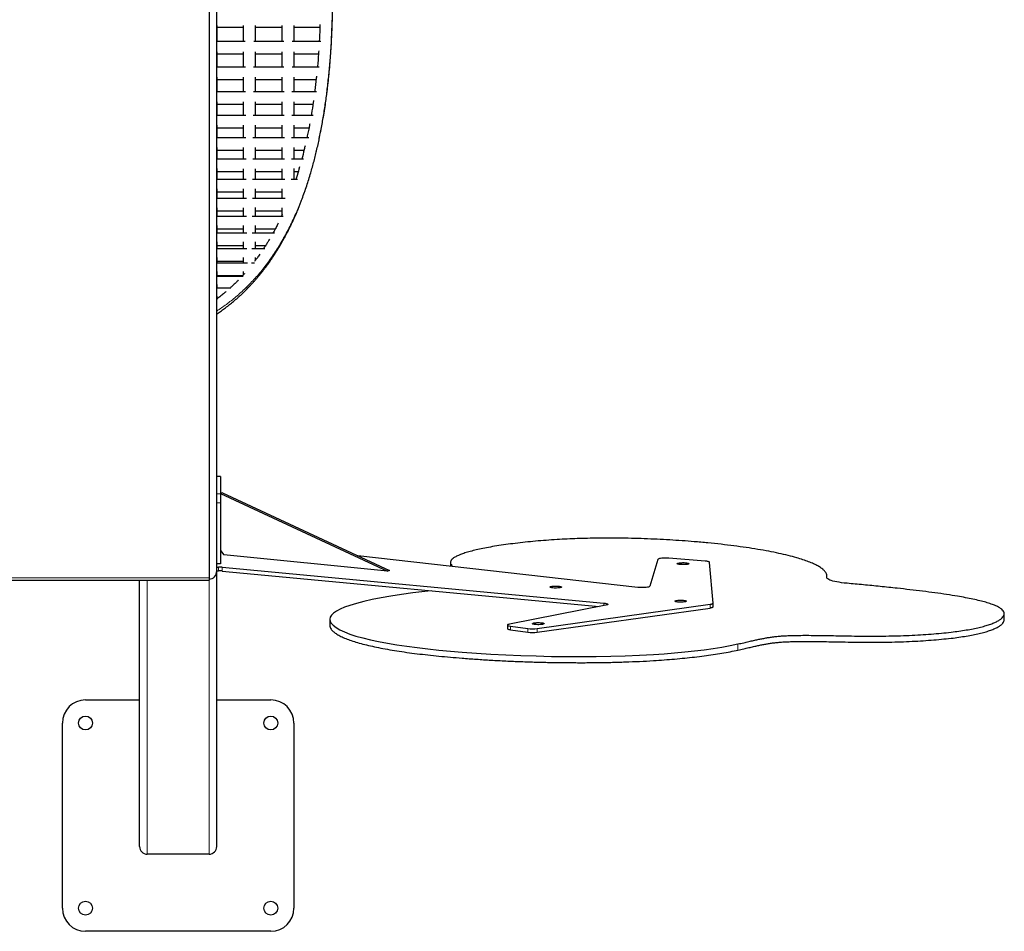
# Model space of a CAD drawing. Units: millimetres. Extents: x 48404 to 65496, y 11189 to 20288.
# Drawn here: x 58247 to 59523, y 13241 to 14422 of the extents above; entities that cross this region are included whole.
import ezdxf

# ---------------------------------------------------------------- set-up
doc = ezdxf.new("R2010")
doc.units = ezdxf.units.MM

msp = doc.modelspace()

# ---------------------------------------------------------------- linework, layer by layer
at = {"color": 7, "linetype": 'Continuous', "lineweight": 25, "ltscale": 50}
for p, q in [((58492.6, 14445.8), (58492.6, 13698.8)), ((58502.6, 13708), (58502.6, 14447.2)), ((58503, 14412.6), (58537, 14412.6)), ((58553, 14412.6), (58587, 14412.6)), ((58603, 14412.6), (58636.3, 14412.6)), ((58539.5, 14394.1), (58502.6, 14394.1)), ((58589.5, 14394.1), (58550.5, 14394.1)), ((58637.6, 14394.1), (58600.5, 14394.1)), ((58503, 14378.1), (58537, 14378.1)), ((58553, 14378.1), (58587, 14378.1)), ((58603, 14378.1), (58634.4, 14378.1)), ((58539.7, 14360.8), (58502.6, 14360.8)), ((58589.7, 14360.8), (58550.3, 14360.8)), ((58635.3, 14360.8), (58600.3, 14360.8)), ((58503, 14344.9), (58537, 14344.9)), ((58553, 14344.9), (58587, 14344.9)), ((58603, 14344.9), (58631.4, 14344.9)), ((58539.9, 14328.9), (58502.6, 14328.9)), ((58589.9, 14328.9), (58550.1, 14328.9)), ((58631.9, 14328.9), (58600.1, 14328.9)), ((58503, 14313), (58537, 14313)), ((58553, 14313), (58587, 14313)), ((58603, 14313), (58627.3, 14313)), ((58540.2, 14298.4), (58502.6, 14298.4)), ((58590.2, 14298.4), (58549.8, 14298.4)), ((58627.4, 14298.4), (58599.8, 14298.4)), ((58503, 14269.2), (58503, 14285.7)), ((58503, 14282.4), (58537, 14282.4)), ((58553, 14282.4), (58587, 14282.4)), ((58603, 14282.4), (58622.1, 14282.4)), ((58540.4, 14269.2), (58502.6, 14269.2)), ((58590.4, 14269.2), (58549.6, 14269.2)), ((58621.8, 14269.2), (58599.6, 14269.2)), ((58503, 14253.3), (58537, 14253.3)), ((58553, 14253.3), (58587, 14253.3)), ((58603, 14241.5), (58603, 14256.8)), ((58603, 14253.3), (58615.8, 14253.3)), ((58540.6, 14241.5), (58502.6, 14241.5)), ((58590.6, 14241.5), (58549.3, 14241.5)), ((58615.2, 14241.5), (58599.3, 14241.5)), ((58540.9, 14215.3), (58502.6, 14215.3)), ((58503, 14225.6), (58537, 14225.6)), ((58590.8, 14215.3), (58549.1, 14215.3)), ((58553, 14225.6), (58587, 14225.6)), ((58607.4, 14215.3), (58599.1, 14215.3)), ((58603, 14225.6), (58608.2, 14225.6)), ((58541.1, 14190.5), (58502.6, 14190.5)), ((58503, 14199.4), (58537, 14199.4)), ((58591.1, 14190.5), (58548.9, 14190.5)), ((58553, 14199.4), (58587, 14199.4)), ((58553, 14167.3), (58553, 14178.8)), ((58541.3, 14167.3), (58502.6, 14167.3)), ((58503, 14174.6), (58537, 14174.6)), ((58588.5, 14167.3), (58548.7, 14167.3)), ((58553, 14174.6), (58587, 14174.6)), ((58503, 14145.5), (58503, 14155.8)), ((58503, 14151.3), (58537, 14151.3)), ((58553, 14151.3), (58578.5, 14151.3)), ((58541.5, 14145.5), (58502.6, 14145.5)), ((58577.4, 14145.5), (58548.5, 14145.5)), ((58541.8, 14125.3), (58502.6, 14125.3)), ((58503, 14125.3), (58503, 14134.4)), ((58503, 14129.6), (58537, 14129.6)), ((58565.1, 14125.3), (58548.2, 14125.3)), ((58553, 14129.6), (58565.9, 14129.6)), ((58542.3, 14106.7), (58502.6, 14106.7)), ((58503, 14109.4), (58537, 14109.4)), ((58551.6, 14106.7), (58547.7, 14106.7)), ((58536.9, 14089.7), (58502.6, 14089.7)), ((58503, 14090.8), (58536.4, 14090.8)), ((58537, 14095.9), (58537, 14091.5)), ((58521, 14074.3), (58502.6, 14074.3)), ((58503.9, 14060.4), (58502.6, 14060.4)), ((58503, 14060.7), (58503, 14063.9)), ((58507.6, 13830.3), (58502.6, 13830.3)), ((58507.6, 13830.3), (58507.6, 13830.1)), ((58507.6, 13830.1), (58507.6, 13807.6)), ((58510.1, 13808.9), (58507.6, 13808.1)), ((58507.6, 13808.1), (58724.1, 13707.6)), ((58507.6, 13807.6), (58507.6, 13796)), ((58510.1, 13808.9), (58726.6, 13708.4)), ((58507.6, 13796), (58507.6, 13717.2)), ((58507.6, 13734.3), (58511.9, 13728.9)), ((58724.1, 13707.6), (58511.9, 13728.9)), ((58507.6, 13717.2), (58502.6, 13717.2)), ((59048.4, 13686.5), (58685.4, 13727.5)), ((58805.5, 13718.8), (58805.5, 13713.9)), ((59074.4, 13722.8), (59063.9, 13687.9)), ((59135.4, 13720.6), (59088.5, 13724.3)), ((59145.7, 13666), (59141.2, 13719)), ((58502.6, 13712.9), (58505, 13712.9)), ((58502.6, 13707.9), (58505, 13707.9)), ((58502.6, 13350.7), (58502.6, 13707.9)), ((58509.8, 13712.6), (59004.1, 13666.1)), ((58509.8, 13707.7), (58998.2, 13661.8)), ((58726.6, 13708.4), (58724.1, 13707.6)), ((56512.6, 13695.8), (58492.6, 13695.8)), ((58402.6, 13350.7), (58402.6, 13695.8)), ((58492.6, 13698.8), (58492.6, 13695.8)), ((59293.3, 13698.9), (59293.3, 13700.9)), ((59145.7, 13661.1), (59145.7, 13666)), ((59006.9, 13663.4), (58881.8, 13638.9)), ((58918, 13633.3), (59142, 13664.7)), ((58918, 13628.4), (59142, 13659.7)), ((59523.1, 13644.6), (59523.1, 13652.5)), ((58649, 13645.3), (58649, 13637.4)), ((58879.2, 13637.7), (58879.2, 13632.8)), ((58883.1, 13636.4), (58905.6, 13633.3)), ((58883.1, 13631.4), (58905.6, 13628.4)), ((58332.6, 13540.7), (58402.6, 13540.7)), ((58502.6, 13540.7), (58572.6, 13540.7)), ((58302.6, 13270.7), (58302.6, 13510.7)), ((58602.6, 13510.7), (58602.6, 13270.7)), ((58492.6, 13340.7), (58412.6, 13340.7)), ((58572.6, 13240.7), (58332.6, 13240.7))]:
    msp.add_line(p, q, dxfattribs=at)
at = {"color": 7, "linetype": 'Continuous', "lineweight": 18, "ltscale": 50}
for p, q in [((58507.6, 13830.1), (58502.6, 13830.1)), ((58502.6, 13807.6), (58507.6, 13807.6)), ((58507.6, 13796), (58502.6, 13796)), ((58505, 13707.9), (58505, 13712.9)), ((58509.8, 13712.6), (58509.8, 13707.7)), ((56512.6, 13698.8), (58492.6, 13698.8)), ((58412.6, 13340.7), (58412.6, 13695.8)), ((58492.6, 13340.7), (58492.6, 13695.8)), ((59293.2, 13699.7), (59293.2, 13699.2)), ((59004.1, 13662.9), (59004.1, 13666.1)), ((59142, 13659.7), (59142, 13664.7)), ((58883.1, 13636.4), (58883.1, 13631.4)), ((58905.6, 13628.4), (58905.6, 13633.3)), ((58918, 13633.3), (58918, 13628.4)), ((59178, 13613.2), (59178, 13605.3))]:
    msp.add_line(p, q, dxfattribs=at)
at = {"color": 7, "linetype": 'Continuous', "lineweight": 25, "ltscale": 50, "flags": 128}
for points in [[(59088.5, 13724.3), (59086.7, 13724.4), (59084.8, 13724.5), (59082.8, 13724.4), (59081, 13724.3), (59079.2, 13724.2), (59077.6, 13724), (59076.3, 13723.8), (59075.4, 13723.5), (59074.7, 13723.1), (59074.4, 13722.8)], [(59114.2, 13717.1), (59113.8, 13716.8), (59113.1, 13716.6), (59112, 13716.3), (59110.8, 13716.2), (59109.3, 13716), (59107.7, 13716), (59106.1, 13716), (59104.5, 13716), (59103, 13716.2), (59101.7, 13716.3), (59100.7, 13716.5), (59099.9, 13716.8), (59099.4, 13717), (59099.3, 13717.3), (59099.6, 13717.6), (59100.1, 13717.9), (59101, 13718.1), (59102.2, 13718.3), (59103.6, 13718.5), (59105.1, 13718.5), (59106.7, 13718.6), (59108.3, 13718.6), (59109.9, 13718.5), (59111.3, 13718.3), (59112.5, 13718.1), (59113.4, 13717.9), (59114, 13717.6), (59114.3, 13717.4), (59114.2, 13717.1)], [(59141.2, 13719), (59141.1, 13719.3), (59140.8, 13719.5), (59140.3, 13719.8), (59139.6, 13720), (59138.7, 13720.2), (59137.7, 13720.3), (59136.6, 13720.5), (59135.4, 13720.6)], [(59319.5, 13691.8), (59315.8, 13692.2), (59312.4, 13692.6), (59309.1, 13693.1), (59306.2, 13693.6), (59303.4, 13694.2), (59301, 13694.8), (59298.9, 13695.4), (59297.1, 13696.1), (59295.6, 13696.8), (59294.5, 13697.5), (59293.7, 13698.2), (59293.3, 13699), (59293.2, 13699.7)], [(58780.6, 13682.2), (58772.2, 13681.3), (58756.8, 13679.5), (58742, 13677.4), (58728, 13675.2), (58715.6, 13673), (58704, 13670.7), (58693.3, 13668.3), (58683.6, 13665.7), (58674.9, 13663.1), (58668.2, 13660.7), (58662.5, 13658.3), (58657.7, 13655.8), (58653.9, 13653.3), (58651.2, 13650.7), (58649.6, 13648.1), (58649, 13645.5), (58649.4, 13642.9), (58650.8, 13640.3), (58653.4, 13637.4), (58657.2, 13634.5), (58662.1, 13631.6), (58668.1, 13628.8), (58675.1, 13626.1), (58683, 13623.5), (58691.9, 13621), (58701.7, 13618.6), (58712.4, 13616.3), (58723.9, 13614.2), (58736, 13612.1), (58748.9, 13610.2), (58762.4, 13608.5), (58776.3, 13606.8), (58790.6, 13605.3), (58805.4, 13604), (58820.6, 13602.7), (58839.1, 13601.3), (58858, 13600.1), (58877.3, 13599.1), (58896.8, 13598.3), (58916.6, 13597.6), (58936.4, 13597.1), (58955.7, 13596.9), (58975, 13596.8), (58994.2, 13596.9), (59013.3, 13597.2), (59032, 13597.8), (59050.5, 13598.5), (59068.5, 13599.5), (59082.4, 13600.5), (59095.9, 13601.5), (59109, 13602.8), (59121.8, 13604.1), (59134.2, 13605.6), (59145.9, 13607.3), (59157.1, 13609.1), (59167.8, 13611), (59178, 13613.2), (59178, 13613.2)], [(58949.4, 13686.8), (58949, 13686.5), (58948.2, 13686.3), (58947.2, 13686.1), (58945.9, 13685.9), (58944.4, 13685.8), (58942.9, 13685.7), (58941.2, 13685.7), (58939.7, 13685.7), (58938.2, 13685.9), (58936.9, 13686), (58935.8, 13686.2), (58935, 13686.5), (58934.6, 13686.8), (58934.5, 13687), (58934.7, 13687.3), (58935.3, 13687.6), (58936.2, 13687.8), (58937.3, 13688), (58938.7, 13688.2), (58940.2, 13688.3), (58941.8, 13688.3), (58943.5, 13688.3), (58945, 13688.2), (58946.4, 13688), (58947.6, 13687.8), (58948.5, 13687.6), (58949.1, 13687.3), (58949.4, 13687.1), (58949.4, 13686.8)], [(59063.9, 13687.9), (59063.6, 13687.5), (59063, 13687.2), (59062, 13686.9), (59060.7, 13686.7), (59059.2, 13686.5), (59057.6, 13686.3), (59055.7, 13686.2), (59053.8, 13686.2), (59051.9, 13686.2), (59050.1, 13686.3), (59048.4, 13686.5)], [(59004.1, 13666.1), (59005.8, 13665.9), (59007.2, 13665.7), (59008.3, 13665.4), (59009, 13665.1), (59009.3, 13664.7), (59009.3, 13664.4), (59008.9, 13664), (59008, 13663.7), (59006.9, 13663.4)], [(59111.3, 13668.5), (59110.9, 13668.2), (59110.1, 13667.9), (59109.1, 13667.7), (59107.8, 13667.6), (59106.4, 13667.4), (59104.8, 13667.4), (59103.2, 13667.4), (59101.6, 13667.4), (59100.1, 13667.5), (59098.8, 13667.7), (59097.7, 13667.9), (59096.9, 13668.2), (59096.5, 13668.4), (59096.4, 13668.7), (59096.6, 13669), (59097.2, 13669.3), (59098.1, 13669.5), (59099.2, 13669.7), (59100.6, 13669.8), (59102.2, 13669.9), (59103.8, 13670), (59105.4, 13669.9), (59106.9, 13669.8), (59108.3, 13669.7), (59109.5, 13669.5), (59110.4, 13669.3), (59111.1, 13669), (59111.3, 13668.7), (59111.3, 13668.5)], [(59142, 13664.7), (59142.8, 13664.8), (59143.6, 13664.9), (59144.2, 13665.1), (59144.8, 13665.3), (59145.2, 13665.5), (59145.5, 13665.7), (59145.7, 13665.8), (59145.7, 13666)], [(59145.7, 13661.1), (59145.7, 13660.9), (59145.5, 13660.7), (59145.2, 13660.5), (59144.8, 13660.4), (59144.2, 13660.2), (59143.6, 13660), (59142.8, 13659.9), (59142, 13659.7)], [(58926.7, 13639.3), (58926.3, 13639.1), (58925.6, 13638.8), (58924.6, 13638.6), (58923.3, 13638.4), (58921.8, 13638.3), (58920.2, 13638.2), (58918.6, 13638.2), (58917, 13638.3), (58915.5, 13638.4), (58914.2, 13638.6), (58913.2, 13638.8), (58912.4, 13639), (58911.9, 13639.3), (58911.8, 13639.6), (58912.1, 13639.9), (58912.6, 13640.1), (58913.5, 13640.4), (58914.7, 13640.6), (58916.1, 13640.7), (58917.6, 13640.8), (58919.2, 13640.8), (58920.8, 13640.8), (58922.4, 13640.7), (58923.8, 13640.6), (58925, 13640.4), (58925.9, 13640.2), (58926.5, 13639.9), (58926.8, 13639.6), (58926.7, 13639.3)], [(58883.1, 13631.4), (58881.6, 13631.7), (58880.5, 13632), (58879.7, 13632.3), (58879.3, 13632.7), (58879.2, 13632.8)], [(58881.8, 13638.9), (58880.6, 13638.6), (58879.7, 13638.3), (58879.3, 13637.9), (58879.3, 13637.6), (58879.7, 13637.2), (58880.5, 13636.9), (58881.6, 13636.6), (58883.1, 13636.4)]]:
    msp.add_lwpolyline(points, dxfattribs=at)
at = {"color": 7, "linetype": 'Continuous', "lineweight": 25, "ltscale": 2500}
for centre in [(58332.6, 13510.7), (58572.6, 13510.7), (58332.6, 13270.7), (58572.6, 13270.7)]:
    msp.add_circle(centre, 9, dxfattribs=at)
for centre, radius, start, end in [((58505.2, 13661.2), 51.7, 84.8335, 90.125), ((58505.2, 13656.3), 51.7, 84.8329, 90.1249), ((58911.7, 13683.4), 50.5, 262.9996, 277.1426), ((58911.7, 13678.5), 50.5, 262.9992, 277.1431), ((58332.6, 13510.7), 30, 90, 180), ((58572.6, 13510.7), 30, 0, 90), ((58412.6, 13350.7), 10, 180, 270), ((58492.6, 13350.7), 10, 270, 0), ((58332.6, 13270.7), 30, 180, 270), ((58572.6, 13270.7), 30, 270, 0)]:
    msp.add_arc(centre, radius, start, end, dxfattribs=at)
msp.add_ellipse((58492.6, 13708), major_axis=(0, -10.8), ratio=0.930057, start_param=0, end_param=1.570796, dxfattribs=at)
msp.add_ellipse((58492.6, 13708), major_axis=(0, -10.8), ratio=0.930057, start_param=0, end_param=1.570796, dxfattribs=at)
at = {"color": 7, "linetype": 'Continuous', "lineweight": 25, "ltscale": 50}
for points, knots in [([(58502.6, 14040.9), (58503.4, 14041.4), (58505.1, 14042.5), (58507.6, 14044.3), (58510.2, 14046.1), (58512.8, 14048.1), (58515.5, 14050.1), (58518.1, 14052.1), (58520.6, 14054.1), (58523, 14056.1), (58525.2, 14057.9), (58527, 14059.4), (58528.4, 14060.6), (58529.5, 14061.6), (58530.5, 14062.5), (58531.6, 14063.6), (58533, 14064.8), (58534.6, 14066.3), (58536.5, 14068.1), (58538.5, 14070), (58540.8, 14072.3), (58543.1, 14074.7), (58545.7, 14077.3), (58548.2, 14080.1), (58550.8, 14082.9), (58553.2, 14085.6), (58555.9, 14088.8), (58558.9, 14092.4), (58562.1, 14096.5), (58565.4, 14100.7), (58568.7, 14105.1), (58572, 14109.8), (58575.1, 14114.4), (58577.9, 14118.6), (58580.3, 14122.4), (58582.2, 14125.6), (58584.3, 14129), (58586.4, 14132.6), (58588.5, 14136.3), (58590.6, 14140.2), (58592.6, 14143.8), (58594.2, 14146.9), (58595.6, 14149.6), (58596.7, 14151.9), (58597.6, 14153.8), (58598.4, 14155.3), (58599.1, 14156.9), (58600, 14158.7), (58601.1, 14161), (58602.4, 14163.8), (58603.8, 14167), (58605.4, 14170.6), (58607.1, 14174.7), (58608.9, 14179.1), (58610.8, 14183.7), (58614, 14192.2), (58618.5, 14204.7), (58623.7, 14221), (58628.2, 14237), (58632.1, 14252.6), (58635.6, 14268.5), (58638.8, 14284.8), (58641.7, 14301.6), (58644.3, 14318.9), (58646.5, 14336.9), (58648.5, 14355.8), (58649.9, 14373.3), (58651, 14389.2), (58651.7, 14403), (58652.2, 14416.8), (58652.6, 14428.9), (58652.8, 14436.4), (58652.8, 14439.2)], [0, 0, 0, 0, 0.008183, 0.01695, 0.025935, 0.035138, 0.044558, 0.054095, 0.062896, 0.072079, 0.079975, 0.086585, 0.091908, 0.095573, 0.098977, 0.103283, 0.108505, 0.114643, 0.121697, 0.129666, 0.138551, 0.147842, 0.157961, 0.168611, 0.178982, 0.189027, 0.198747, 0.213362, 0.227172, 0.240178, 0.256335, 0.27105, 0.285226, 0.30064, 0.310025, 0.319829, 0.330052, 0.340695, 0.351758, 0.363207, 0.373889, 0.382503, 0.38999, 0.396351, 0.401585, 0.405692, 0.409104, 0.414246, 0.420542, 0.42799, 0.436591, 0.446345, 0.457047, 0.46869, 0.480389, 0.492018, 0.532982, 0.573058, 0.608092, 0.642589, 0.676898, 0.711029, 0.745599, 0.779989, 0.814887, 0.850799, 0.887728, 0.912458, 0.937616, 0.962306, 0.985693, 1, 1, 1, 1]), ([(58503, 14394.1), (58503, 14394.3), (58503, 14401.1), (58503, 14408.2), (58503, 14415)], [0, 0, 0, 0, 0.027142, 1, 1, 1, 1]), ([(58537, 14415), (58537, 14411), (58537, 14403.9), (58537, 14397), (58537, 14394.1)], [0, 0, 0, 0, 0.5707711, 1, 1, 1, 1]), ([(58553, 14394.1), (58553, 14395.9), (58553, 14402.7), (58553, 14409.8), (58553, 14415)], [0, 0, 0, 0, 0.2602353, 1, 1, 1, 1]), ([(58587, 14415), (58587, 14412), (58587, 14404.9), (58587, 14398), (58587, 14394.1)], [0, 0, 0, 0, 0.424778, 1, 1, 1, 1]), ([(58603, 14394.1), (58603, 14398.6), (58603, 14405.5), (58603, 14412.6), (58603, 14415)], [0, 0, 0, 0, 0.6580142, 1, 1, 1, 1]), ([(58636.4, 14416.2), (58636.3, 14412.8), (58636, 14405.7), (58635.7, 14398.3), (58635.5, 14394.4), (58635.4, 14394.1)], [0, 0, 0, 0, 0.458594, 0.960715, 1, 1, 1, 1]), ([(58503, 14360.8), (58503, 14365.3), (58503, 14371.8), (58503, 14378.5), (58503, 14380.7)], [0, 0, 0, 0, 0.67844, 1, 1, 1, 1]), ([(58537, 14380.7), (58537, 14376.7), (58537, 14370), (58537, 14363.4), (58537, 14360.8)], [0, 0, 0, 0, 0.600234, 1, 1, 1, 1]), ([(58553, 14360.8), (58553, 14366.5), (58553, 14373), (58553, 14379.8), (58553, 14380.7)], [0, 0, 0, 0, 0.8697773, 1, 1, 1, 1]), ([(58587, 14380.8), (58587, 14378.8), (58587, 14372.1), (58587, 14365.5), (58587, 14360.8)], [0, 0, 0, 0, 0.2930452, 1, 1, 1, 1]), ([(58603, 14360.8), (58603, 14362.2), (58603, 14368.6), (58603, 14375.3), (58603, 14380.7)], [0, 0, 0, 0, 0.206774, 1, 1, 1, 1]), ([(58634.7, 14382.1), (58634.6, 14380.8), (58634.2, 14373.9), (58633.6, 14366.8), (58633.1, 14361.2), (58633, 14360.8)], [0, 0, 0, 0, 0.186169, 0.947439, 1, 1, 1, 1]), ([(58503, 14328.9), (58503, 14330.6), (58503, 14336.7), (58503, 14343.1), (58503, 14347.7)], [0, 0, 0, 0, 0.274621, 1, 1, 1, 1]), ([(58537, 14347.7), (58537, 14344.4), (58537, 14338), (58537, 14331.9), (58537, 14328.9)], [0, 0, 0, 0, 0.5265064, 1, 1, 1, 1]), ([(58553, 14328.9), (58553, 14331.1), (58553, 14337.2), (58553, 14343.6), (58553, 14347.7)], [0, 0, 0, 0, 0.3585033, 1, 1, 1, 1]), ([(58587, 14347.7), (58587, 14347), (58587, 14341.7), (58587, 14335.4), (58587, 14330), (58587, 14328.9)], [0, 0, 0, 0, 0.114846, 0.825818, 1, 1, 1, 1]), ([(58603, 14328.9), (58603, 14333.7), (58603, 14339.8), (58603, 14346.2), (58603, 14347.7)], [0, 0, 0, 0, 0.77383, 1, 1, 1, 1]), ([(58631.9, 14349.2), (58631.8, 14348.3), (58631.2, 14342), (58630.4, 14335.2), (58629.6, 14329.5), (58629.6, 14328.9)], [0, 0, 0, 0, 0.133396, 0.917193, 1, 1, 1, 1]), ([(58503, 14298.4), (58503, 14303.5), (58503, 14309.3), (58503, 14315.3), (58503, 14316)], [0, 0, 0, 0, 0.8949446, 1, 1, 1, 1]), ([(58537, 14316.1), (58537, 14314), (58537, 14308), (58537, 14302.2), (58537, 14298.4)], [0, 0, 0, 0, 0.350869, 1, 1, 1, 1]), ([(58553, 14298.4), (58553, 14303.5), (58553, 14309.3), (58553, 14315.3), (58553, 14316)], [0, 0, 0, 0, 0.894254, 1, 1, 1, 1]), ([(58587, 14316), (58587, 14315.3), (58587, 14312.9), (58587, 14308.4), (58587, 14303.2), (58587, 14299.8), (58587, 14298.4)], [0, 0, 0, 0, 0.108837, 0.41736, 0.753616, 1, 1, 1, 1]), ([(58603, 14298.4), (58603, 14299.6), (58603, 14305.3), (58603, 14311.3), (58603, 14316)], [0, 0, 0, 0, 0.208371, 1, 1, 1, 1]), ([(58628, 14317.6), (58627.9, 14316.9), (58627.1, 14311.1), (58626.1, 14304.7), (58625.2, 14299.1), (58625, 14298.4)], [0, 0, 0, 0, 0.113572, 0.884152, 1, 1, 1, 1]), ([(58537, 14285.8), (58537, 14284.6), (58537, 14279), (58537, 14273.5), (58537, 14269.2)], [0, 0, 0, 0, 0.207857, 1, 1, 1, 1]), ([(58553, 14269.2), (58553, 14270.5), (58553, 14275.8), (58553, 14281.4), (58553, 14285.7)], [0, 0, 0, 0, 0.2291777, 1, 1, 1, 1]), ([(58587, 14285.6), (58587, 14284.3), (58587, 14280.4), (58587, 14275), (58587, 14270.9), (58587, 14269.2)], [0, 0, 0, 0, 0.236503, 0.697917, 1, 1, 1, 1]), ([(58603, 14269.2), (58603, 14272.7), (58603, 14278.1), (58603, 14283.8), (58603, 14285.7)], [0, 0, 0, 0, 0.648725, 1, 1, 1, 1]), ([(58623.1, 14287.5), (58623, 14287), (58622.1, 14281.6), (58620.9, 14275.5), (58619.6, 14270.1), (58619.4, 14269.2)], [0, 0, 0, 0, 0.078288, 0.859689, 1, 1, 1, 1]), ([(58503, 14241.5), (58503, 14241.6), (58503, 14246.5), (58503, 14251.7), (58503, 14256.9)], [0, 0, 0, 0, 0.017053, 1, 1, 1, 1]), ([(58537, 14256.7), (58537, 14255.2), (58537, 14251.5), (58537, 14246.4), (58537, 14243), (58537, 14241.5)], [0, 0, 0, 0, 0.3054137, 0.7168058, 1, 1, 1, 1]), ([(58553, 14241.5), (58553, 14245.4), (58553, 14250.4), (58553, 14255.6), (58553, 14256.8)], [0, 0, 0, 0, 0.778067, 1, 1, 1, 1]), ([(58587, 14256.7), (58587, 14254.1), (58587, 14249), (58587, 14244), (58587, 14241.5)], [0, 0, 0, 0, 0.503618, 1, 1, 1, 1]), ([(58617.1, 14258.8), (58616.7, 14257.3), (58615.4, 14251.4), (58613.9, 14245.7), (58612.8, 14241.5)], [0, 0, 0, 0, 0.252948, 1, 1, 1, 1]), ([(58503, 14215.3), (58503, 14216.7), (58503, 14221.2), (58503, 14226.1), (58503, 14229.4)], [0, 0, 0, 0, 0.3127145, 1, 1, 1, 1]), ([(58537, 14229.3), (58537, 14226.4), (58537, 14221.7), (58537, 14217.1), (58537, 14215.3)], [0, 0, 0, 0, 0.6079665, 1, 1, 1, 1]), ([(58553, 14215.3), (58553, 14215.7), (58553, 14220.2), (58553, 14225), (58553, 14229.3)], [0, 0, 0, 0, 0.082956, 1, 1, 1, 1]), ([(58587, 14229.3), (58587, 14226.4), (58587, 14221.7), (58587, 14217.1), (58587, 14215.3)], [0, 0, 0, 0, 0.6055965, 1, 1, 1, 1]), ([(58603, 14215.3), (58603, 14217.3), (58603, 14221.9), (58603, 14226.7), (58603, 14229.4)], [0, 0, 0, 0, 0.4318162, 1, 1, 1, 1]), ([(58610, 14231.5), (58608.9, 14227.8), (58607.4, 14222.3), (58605.6, 14217), (58605, 14215.3)], [0, 0, 0, 0, 0.663336, 1, 1, 1, 1]), ([(58503, 14190.5), (58503, 14193.1), (58503, 14197.2), (58503, 14201.7), (58503, 14203.3)], [0, 0, 0, 0, 0.619268, 1, 1, 1, 1]), ([(58537, 14203.2), (58537, 14202.8), (58537, 14199), (58537, 14194.7), (58537, 14191), (58537, 14190.5)], [0, 0, 0, 0, 0.1029302, 0.8830208, 1, 1, 1, 1]), ([(58553, 14190.5), (58553, 14193.3), (58553, 14197.5), (58553, 14201.9), (58553, 14203.3)], [0, 0, 0, 0, 0.680085, 1, 1, 1, 1]), ([(58587, 14203.3), (58587, 14202.3), (58587, 14198), (58587, 14193.8), (58587, 14190.5)], [0, 0, 0, 0, 0.215218, 1, 1, 1, 1]), ([(58503, 14167.3), (58503, 14170.9), (58503, 14174.6), (58503, 14178.6), (58503, 14178.7)], [0, 0, 0, 0, 0.974661, 1, 1, 1, 1]), ([(58537, 14178.7), (58537, 14176.2), (58537, 14172.3), (58537, 14168.6), (58537, 14167.3)], [0, 0, 0, 0, 0.6416061, 1, 1, 1, 1]), ([(58587, 14178.7), (58587, 14175.4), (58587, 14172), (58587, 14168.7), (58587, 14168.6)], [0, 0, 0, 0, 0.9653049, 1, 1, 1, 1]), ([(58587.6, 14170), (58587.4, 14169.6), (58587, 14168.7), (58586.6, 14167.8), (58586.4, 14167.3)], [0, 0, 0, 0, 0.445832, 1, 1, 1, 1]), ([(58537, 14155.7), (58537, 14153.7), (58537, 14150.2), (58537, 14146.9), (58537, 14145.5)], [0, 0, 0, 0, 0.573714, 1, 1, 1, 1]), ([(58553, 14145.5), (58553, 14145.9), (58553, 14148.5), (58553, 14151.9), (58553, 14154.9), (58553, 14155.8)], [0, 0, 0, 0, 0.1277439, 0.7541942, 1, 1, 1, 1]), ([(58582.3, 14158.8), (58582, 14158.2), (58581.3, 14156.8), (58580.1, 14154.4), (58578.6, 14151.5), (58577, 14148.5), (58575.9, 14146.5), (58575.3, 14145.5)], [0, 0, 0, 0, 0.12924, 0.315838, 0.530647, 0.77366, 1, 1, 1, 1]), ([(58571, 14137.9), (58570.4, 14136.9), (58569.1, 14134.7), (58566.8, 14131), (58564.8, 14127.8), (58563.5, 14125.9), (58563.2, 14125.3)], [0, 0, 0, 0, 0.215805, 0.525156, 0.872221, 1, 1, 1, 1]), ([(58537, 14134.3), (58537, 14132.1), (58537, 14129.1), (58537, 14126.2), (58537, 14125.3)], [0, 0, 0, 0, 0.711392, 1, 1, 1, 1]), ([(58553, 14125.3), (58553, 14125.8), (58553, 14127.6), (58553, 14130.6), (58553, 14133.1), (58553, 14134.3)], [0, 0, 0, 0, 0.1567495, 0.6116519, 1, 1, 1, 1]), ([(58503, 14106.7), (58503, 14107), (58503, 14109.1), (58503, 14111.6), (58503, 14113.9), (58503, 14114.3)], [0, 0, 0, 0, 0.113182, 0.843901, 1, 1, 1, 1]), ([(58537, 14114.3), (58537, 14111.9), (58537, 14109.3), (58537, 14106.9), (58537, 14106.7)], [0, 0, 0, 0, 0.947309, 1, 1, 1, 1]), ([(58558.6, 14118.5), (58557.9, 14117.6), (58556.4, 14115.4), (58554.1, 14112.2), (58552.4, 14110), (58551.6, 14109)], [0, 0, 0, 0, 0.278248, 0.67494, 1, 1, 1, 1]), ([(58553, 14110.8), (58553, 14111.5), (58553, 14112.6), (58553, 14113.8), (58553, 14114.3)], [0, 0, 0, 0, 0.576113, 1, 1, 1, 1]), ([(58503, 14089.7), (58503, 14090.4), (58503, 14092.5), (58503, 14094.6), (58503, 14096)], [0, 0, 0, 0, 0.349734, 1, 1, 1, 1]), ([(58538.8, 14093.5), (58538.7, 14093.4), (58537.7, 14092.2), (58536.5, 14090.9), (58535.5, 14089.8), (58535.4, 14089.7)], [0, 0, 0, 0, 0.090415, 0.915567, 1, 1, 1, 1]), ([(58503, 14074.3), (58503, 14074.6), (58503, 14076.2), (58503, 14077.9), (58503, 14079.2)], [0, 0, 0, 0, 0.219164, 1, 1, 1, 1]), ([(58530.7, 14084.8), (58530.5, 14084.6), (58529.5, 14083.5), (58527.7, 14081.8), (58525.5, 14079.7), (58523.5, 14077.8), (58521.9, 14076.3), (58520.6, 14075.1), (58519.9, 14074.5), (58519.6, 14074.3)], [0, 0, 0, 0, 0.060525, 0.286439, 0.486911, 0.661943, 0.811538, 0.935698, 1, 1, 1, 1]), ([(58515, 14070.2), (58514.7, 14069.9), (58513.8, 14069.2), (58512.1, 14067.8), (58510.1, 14066.1), (58507.8, 14064.3), (58505.2, 14062.3), (58503.5, 14061.1), (58502.6, 14060.4)], [0, 0, 0, 0, 0.081313, 0.23016, 0.398494, 0.58632, 0.787301, 1, 1, 1, 1]), ([(59293.2, 13699.7), (59293.3, 13700.7), (59293.4, 13702.7), (59292, 13705.7), (59289.6, 13708.7), (59286.1, 13711.6), (59281.6, 13714.4), (59276.1, 13717.1), (59269.7, 13719.8), (59262.4, 13722.4), (59253.7, 13725.1), (59243.3, 13727.9), (59231.2, 13730.7), (59218, 13733.3), (59203.8, 13735.9), (59188.7, 13738.2), (59172.9, 13740.4), (59156.3, 13742.4), (59139.1, 13744.2), (59122.1, 13745.7), (59105.6, 13747), (59089.6, 13748), (59073.3, 13748.9), (59056.7, 13749.6), (59039.9, 13750.1), (59024.3, 13750.4), (59009.7, 13750.4), (58996.4, 13750.4), (58983.1, 13750.1), (58969.8, 13749.8), (58956.6, 13749.2), (58943.1, 13748.5), (58929.4, 13747.5), (58915.6, 13746.4), (58902.3, 13745.1), (58889.4, 13743.6), (58877, 13742), (58865.4, 13740.3), (58854.8, 13738.4), (58845.3, 13736.6), (58836.8, 13734.7), (58829.2, 13732.7), (58822.5, 13730.6), (58816.8, 13728.5), (58812.1, 13726.3), (58808.6, 13724.1), (58806.3, 13721.8), (58805.3, 13719.5), (58805.6, 13717.2), (58806.6, 13715.2), (58807.9, 13714), (58808.3, 13713.6)], [0, 0, 0, 0, 0.022312, 0.04441, 0.066346, 0.088167, 0.109912, 0.131227, 0.152526, 0.173828, 0.195149, 0.221012, 0.24693, 0.272907, 0.298945, 0.325039, 0.350717, 0.376441, 0.402206, 0.428009, 0.449932, 0.471851, 0.493736, 0.515569, 0.537344, 0.559076, 0.576142, 0.593227, 0.610362, 0.627592, 0.644968, 0.662538, 0.681914, 0.701472, 0.721164, 0.740934, 0.760726, 0.780481, 0.800145, 0.818046, 0.835795, 0.853365, 0.870741, 0.887921, 0.904917, 0.922065, 0.93911, 0.956135, 0.97322, 0.99042, 1, 1, 1, 1]), ([(59178, 13613.2), (59180.5, 13613.7), (59185.3, 13614.8), (59192, 13616.3), (59198.1, 13617.7), (59203.7, 13618.9), (59208.9, 13620), (59213.9, 13620.9), (59218.9, 13621.8), (59224.2, 13622.5), (59229.9, 13623.2), (59236.1, 13623.7), (59242.7, 13624), (59250.6, 13624.2), (59259.8, 13624.4), (59270.3, 13624.4), (59281.3, 13624.3), (59292.9, 13624.1), (59306.2, 13623.9), (59321, 13623.6), (59337.3, 13623.4), (59353.6, 13623.3), (59369.5, 13623.4), (59385, 13623.8), (59400, 13624.3), (59414.5, 13625), (59428.4, 13626), (59441.7, 13627.1), (59453.7, 13628.4), (59464.4, 13629.8), (59474, 13631.3), (59482.8, 13632.9), (59490.8, 13634.6), (59498, 13636.5), (59504.3, 13638.4), (59509.7, 13640.5), (59514.2, 13642.6), (59517.9, 13644.8), (59520.6, 13647.1), (59522.4, 13649.3), (59523.2, 13651.6), (59523.1, 13653.8), (59522, 13656.1), (59520, 13658.3), (59516.7, 13660.5), (59512.2, 13662.7), (59506.4, 13665), (59499.4, 13667.2), (59491.5, 13669.2), (59482.6, 13671.3), (59473, 13673.2), (59461.6, 13675.2), (59448.4, 13677.3), (59433.2, 13679.5), (59417.3, 13681.6), (59401, 13683.5), (59382.7, 13685.6), (59362.5, 13687.7), (59340.9, 13689.8), (59326.5, 13691.2), (59319.5, 13691.8)], [0, 0, 0, 0, 0.0154452, 0.029398, 0.0419917, 0.0533597, 0.0636407, 0.0729849, 0.0815605, 0.0903393, 0.0987324, 0.1070932, 0.115775, 0.124944, 0.1373847, 0.1506843, 0.1647675, 0.179515, 0.1947836, 0.2153085, 0.2361179, 0.2568993, 0.2768859, 0.2965573, 0.3159378, 0.335056, 0.3539419, 0.3726312, 0.3911663, 0.4072982, 0.42339, 0.4394889, 0.4556485, 0.4719195, 0.4883131, 0.5048161, 0.5214044, 0.5380442, 0.554696, 0.571317, 0.5878643, 0.6042965, 0.6205773, 0.6366783, 0.6525891, 0.6706212, 0.6886171, 0.70668, 0.7248846, 0.7432797, 0.7618909, 0.7807228, 0.8053371, 0.8302337, 0.8553154, 0.8804593, 0.9055224, 0.9379529, 0.969583, 1, 1, 1, 1]), ([(59178, 13605.3), (59180.5, 13605.8), (59185.3, 13606.9), (59192, 13608.4), (59198.1, 13609.8), (59203.7, 13611), (59208.9, 13612.1), (59213.9, 13613.1), (59218.9, 13613.9), (59224.2, 13614.7), (59229.9, 13615.3), (59236.1, 13615.8), (59242.7, 13616.1), (59250.6, 13616.4), (59259.8, 13616.5), (59270.3, 13616.5), (59281.3, 13616.4), (59292.9, 13616.2), (59306.2, 13616), (59321, 13615.7), (59337.3, 13615.5), (59353.6, 13615.4), (59369.5, 13615.5), (59385, 13615.9), (59400, 13616.4), (59414.5, 13617.2), (59428.4, 13618.1), (59441.7, 13619.3), (59453.7, 13620.5), (59464.4, 13621.9), (59474, 13623.4), (59482.8, 13625), (59490.8, 13626.7), (59498, 13628.6), (59504.3, 13630.5), (59509.7, 13632.6), (59514.2, 13634.7), (59517.9, 13636.9), (59520.6, 13639.2), (59522.3, 13641.4), (59523.1, 13643.2), (59523, 13644.3), (59523, 13644.6)], [0, 0, 0, 0, 0.0259956, 0.04948, 0.0706762, 0.0898101, 0.1071143, 0.1228416, 0.1372753, 0.152051, 0.1661772, 0.1802495, 0.1948617, 0.2102943, 0.2312334, 0.2536181, 0.2773216, 0.3021433, 0.327842, 0.3623876, 0.3974122, 0.4323894, 0.466029, 0.4991381, 0.5317577, 0.5639358, 0.5957229, 0.627179, 0.6583755, 0.685527, 0.7126117, 0.7397075, 0.7669062, 0.7942922, 0.8218843, 0.8496608, 0.8775807, 0.9055867, 0.933614, 0.961589, 0.9894399, 1, 1, 1, 1]), ([(58649.1, 13637.4), (58649.1, 13636.6), (58649.3, 13635), (58650.7, 13632.3), (58653.2, 13629.5), (58657, 13626.6), (58661.9, 13623.7), (58667.9, 13620.9), (58674.9, 13618.2), (58682.8, 13615.6), (58691.8, 13613.1), (58701.6, 13610.7), (58712.2, 13608.4), (58723.7, 13606.3), (58735.9, 13604.2), (58748.8, 13602.3), (58762.3, 13600.6), (58776.2, 13598.9), (58790.5, 13597.4), (58805.3, 13596.1), (58821.5, 13594.7), (58839, 13593.4), (58858, 13592.2), (58877.2, 13591.2), (58896.8, 13590.3), (58916.5, 13589.7), (58936.2, 13589.2), (58955.7, 13589), (58975, 13588.9), (58994.2, 13589), (59013.3, 13589.3), (59032, 13589.9), (59050.5, 13590.6), (59067.3, 13591.5), (59082.4, 13592.6), (59096, 13593.6), (59109.1, 13594.9), (59121.9, 13596.2), (59134.2, 13597.7), (59146, 13599.4), (59157.3, 13601.2), (59168, 13603.2), (59174.7, 13604.6), (59178, 13605.3)], [0, 0, 0, 0, 0.019081, 0.040303, 0.0645, 0.088759, 0.113049, 0.137333, 0.161567, 0.185713, 0.209728, 0.233595, 0.257447, 0.281256, 0.305069, 0.32892, 0.352835, 0.376399, 0.400046, 0.423774, 0.447577, 0.475989, 0.504452, 0.532923, 0.561361, 0.589731, 0.617998, 0.645411, 0.672688, 0.699821, 0.726815, 0.753684, 0.780457, 0.807178, 0.82813, 0.849123, 0.870199, 0.891409, 0.912808, 0.934071, 0.955643, 0.977594, 1, 1, 1, 1])]:
    msp.add_open_spline(points, degree=3, knots=knots, dxfattribs=at)
at = {"color": 7, "linetype": 'Continuous', "lineweight": 18, "ltscale": 50}
msp.add_open_spline([(58652.9, 14439.2), (58652.7, 14431.3), (58652.4, 14414.9), (58651.2, 14390.8), (58649.6, 14366.7), (58647.4, 14343.3), (58644.6, 14320.6), (58641.3, 14298.6), (58637.4, 14277.3), (58633, 14256.8), (58628, 14237), (58622.5, 14217.9), (58616.5, 14199.7), (58609.9, 14182.2), (58602.4, 14164.8), (58594, 14147.8), (58584.7, 14131), (58574.6, 14115.4), (58563.9, 14100.7), (58552.4, 14087.1), (58540.3, 14074.5), (58527.9, 14063.3), (58515.3, 14053.3), (58506.8, 14047.6), (58502.6, 14044.8)], degree=3, knots=[0, 0, 0, 0, 0.040821, 0.084697, 0.128574, 0.172451, 0.216327, 0.260204, 0.30408, 0.347957, 0.391834, 0.435711, 0.479588, 0.523465, 0.567343, 0.616486, 0.66563, 0.714775, 0.76392, 0.813066, 0.862211, 0.911357, 0.95641, 1, 1, 1, 1], dxfattribs=at)

doc.saveas('drawing.dxf')
